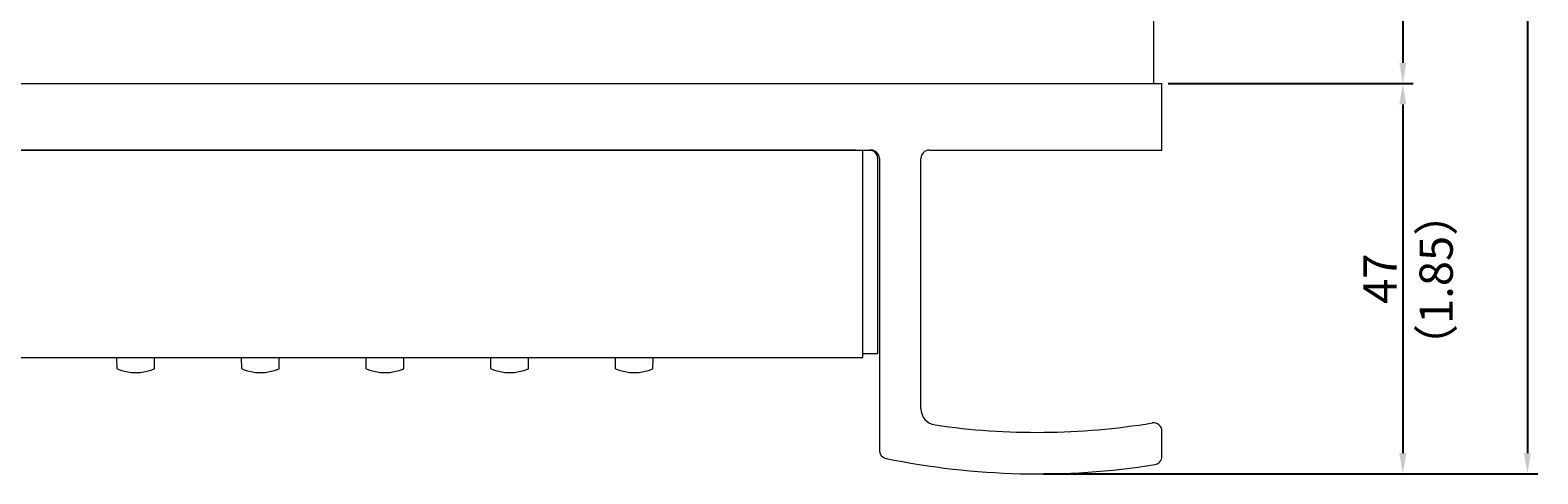
# Model space of a CAD drawing. Extents: x -519 to 107, y 76 to 754.
# Drawn here: x -224 to -42, y 263 to 316 of the extents above; entities that cross this region are included whole.
import ezdxf

# ---------------------------------------------------------------- set-up
doc = ezdxf.new("R2010")
doc.units = 0
doc.header["$LTSCALE"] = 0.5
doc.layers.get('Defpoints').update_dxf_attribs({"linetype": 'CONTINUOUS'})
for name, color, linetype, lineweight in [('Center', 1, 'CONTINUOUS', 9), ('Hs Front Panel', 210, 'CONTINUOUS', 15), ('Side Cup', 52, 'CONTINUOUS', 15), ('Sub Front Panel', 93, 'CONTINUOUS', 15), ('Tact Button', 254, 'CONTINUOUS', 15), ('Top Cover', 142, 'CONTINUOUS', 15)]:
    doc.layers.add(name, color=color, linetype=linetype, lineweight=lineweight)
doc.styles.get("Standard").update_dxf_attribs({"font": 'romans.shx', "height": 4, "bigfont": 'bigfont.shx'})
doc.dimstyles.get("Standard").update_dxf_attribs({"dimtxt": 0.18, "dimasz": 2.5, "dimexe": 1.25, "dimexo": 0.75, "dimgap": 0.75, "dimtad": 1, "dimdsep": 46, "dimtxsty": 'Standard', "dimcen": 0.09, "dimclrd": 1, "dimclre": 1, "dimclrt": 7, "dimadec": 0, "dimazin": 0, "dimtfac": 1, "dimtmove": 0, "dimatfit": 3, "dimfxl": 0, "dimtolj": 1, "dimtzin": 0, "dimarcsym": 0})

# ---------------------------------------------------------------- blocks, each defined once
blk = doc.blocks.new('*D2')
at = {"layer": 'Center', "color": 1, "lineweight": -2}
for p, q in [((-88.69, 595.03), (-57.19, 595.03)), ((-58.44, 592.53), (-58.44, 312.03)), ((-86.69, 309.53), (-57.19, 309.53))]:
    blk.add_line(p, q, dxfattribs=at)
at = {"layer": 'Center', "color": 1}
for points in [[(-58.86, 592.53), (-58.02, 592.53), (-58.44, 595.03)], [(-58.86, 312.03), (-58.02, 312.03), (-58.44, 309.53)]]:
    blk.add_solid(points, dxfattribs=at)
at = {"layer": 'Defpoints', "color": 0}
for p in [(-89.44, 595.03), (-87.44, 309.53), (-58.44, 309.53)]:
    blk.add_point(p, dxfattribs=at)
at = {"layer": 'Center', "color": 7, "insert": (-61.19, 452.28), "char_height": 4, "attachment_point": 5, "rotation": 90}
blk.add_mtext('\\A1;285.5', dxfattribs=at)
blk = doc.blocks.new('*D3')
at = {"layer": 'Center', "color": 1, "lineweight": -2}
for p, q in [((-85.94, 309.53), (-57.19, 309.53)), ((-58.44, 307.03), (-58.44, 265.03)), ((-101.69, 262.53), (-57.19, 262.53))]:
    blk.add_line(p, q, dxfattribs=at)
at = {"layer": 'Center', "color": 1}
for points in [[(-58.86, 307.03), (-58.02, 307.03), (-58.44, 309.53)], [(-58.86, 265.03), (-58.02, 265.03), (-58.44, 262.53)]]:
    blk.add_solid(points, dxfattribs=at)
at = {"layer": 'Defpoints', "color": 0}
for p in [(-86.69, 309.53), (-102.44, 262.53), (-58.44, 262.53)]:
    blk.add_point(p, dxfattribs=at)
at = {"layer": 'Center', "color": 7, "insert": (-61.19, 286.03), "char_height": 4, "attachment_point": 5, "rotation": 90}
blk.add_mtext('\\A1;47', dxfattribs=at)
blk = doc.blocks.new('*D6')
at = {"layer": 'Center', "color": 1, "lineweight": -2}
for p, q in [((-216.79, 600.53), (-42.19, 600.53)), ((-43.44, 598.03), (-43.44, 265.03)), ((-101.69, 262.53), (-42.19, 262.53))]:
    blk.add_line(p, q, dxfattribs=at)
at = {"layer": 'Center', "color": 1}
for points in [[(-43.86, 598.03), (-43.02, 598.03), (-43.44, 600.53)], [(-43.86, 265.03), (-43.02, 265.03), (-43.44, 262.53)]]:
    blk.add_solid(points, dxfattribs=at)
at = {"layer": 'Defpoints', "color": 0}
for p in [(-217.54, 600.53), (-102.44, 262.53), (-43.44, 262.53)]:
    blk.add_point(p, dxfattribs=at)
at = {"layer": 'Center', "color": 7, "insert": (-46.19, 431.53), "char_height": 4, "attachment_point": 5, "rotation": 90}
blk.add_mtext('\\A1;338', dxfattribs=at)

msp = doc.modelspace()

# ---------------------------------------------------------------- linework, layer by layer
at = {"layer": 'Hs Front Panel'}
msp.add_line((-519.439, 309.531), (-87.439, 309.531), dxfattribs=at)
at = {"layer": 'Hs Front Panel', "linetype": 'Continuous'}
for p, q in [((-87.439, 301.531), (-87.439, 309.531)), ((-484.439, 301.531), (-122.439, 301.531)), ((-124.282, 301.531), (-484.282, 301.531)), ((-115.439, 301.531), (-87.439, 301.531)), ((-121.439, 300.531), (-121.439, 265.37)), ((-116.439, 270.403), (-116.439, 300.531)), ((-87.439, 264.639), (-87.439, 267.678))]:
    msp.add_line(p, q, dxfattribs=at)
for centre, radius, start, end in [((-122.439, 300.531), 1, 0, 90), ((-115.439, 300.531), 1, 90, 180), ((-114.439, 270.403), 2, 180, 261.68714), ((-102.439, 352.531), 85, 261.68714, 279.36892), ((-88.439, 267.678), 1, 0, 99.36892), ((-120.439, 265.37), 1, 180, 258.3316), ((-102.439, 352.531), 90, 258.3316, 279.05041), ((-88.439, 264.639), 1, 279.05041, 0)]:
    msp.add_arc(centre, radius, start, end, dxfattribs=at)
at = {"layer": 'Side Cup'}
for p, q in [((-123.442, 301.531), (-122.642, 301.531)), ((-121.642, 277.031), (-121.642, 300.531)), ((-123.442, 277.031), (-121.642, 277.031))]:
    msp.add_line(p, q, dxfattribs=at)
msp.add_arc((-122.642, 300.531), 1, 0, 90, dxfattribs=at)
at = {"layer": 'Sub Front Panel', "linetype": 'Continuous'}
for p, q in [((-123.442, 276.531), (-123.442, 301.531)), ((-483.442, 276.531), (-123.442, 276.531))]:
    msp.add_line(p, q, dxfattribs=at)
at = {"layer": 'Tact Button'}
for p, q in [((-213.192, 275.168), (-213.204, 276.531)), ((-208.692, 275.168), (-208.679, 276.531)), ((-198.192, 275.168), (-198.204, 276.531)), ((-193.692, 275.168), (-193.679, 276.531)), ((-183.192, 275.168), (-183.204, 276.531)), ((-178.692, 275.168), (-178.679, 276.531)), ((-168.192, 275.168), (-168.204, 276.531)), ((-163.692, 275.168), (-163.679, 276.531)), ((-153.192, 275.168), (-153.204, 276.531)), ((-148.692, 275.168), (-148.679, 276.531))]:
    msp.add_line(p, q, dxfattribs=at)
for centre in [(-210.942, 280.731), (-195.942, 280.731), (-180.942, 280.731), (-165.942, 280.731), (-150.942, 280.731)]:
    msp.add_arc(centre, 6, 247.97569, 292.02431, dxfattribs=at)
at = {"layer": 'Top Cover'}
msp.add_line((-88.439, 594.031), (-88.439, 309.531), dxfattribs=at)

# ---------------------------------------------------------------- texts
at = {"layer": 'Center', "color": 7, "insert": (-56.431, 275.135), "char_height": 4, "width": 70.0223, "attachment_point": 1, "rotation": 90}
msp.add_mtext('（1.85）', dxfattribs=at)

# ---------------------------------------------------------------- dimensions: what is measured, and where the dimension line sits
at = {"layer": 'Center'}
for base, p1, p2, picture, middle in [((-43.439, 262.531), (-217.542, 600.531), (-102.439, 262.531), '*D6', (-46.189, 431.531)), ((-58.439, 309.531), (-89.439, 595.031), (-87.439, 309.531), '*D2', (-61.189, 452.281)), ((-58.439, 262.531), (-86.689, 309.531), (-102.439, 262.531), '*D3', (-61.189, 286.031))]:
    dim = msp.add_linear_dim(base=base, p1=p1, p2=p2, angle=90, dimstyle='Standard', dxfattribs=at)
    dim.commit()
    dim.dimension.update_dxf_attribs({"geometry": picture, "text_midpoint": middle})

doc.saveas('drawing.dxf')
